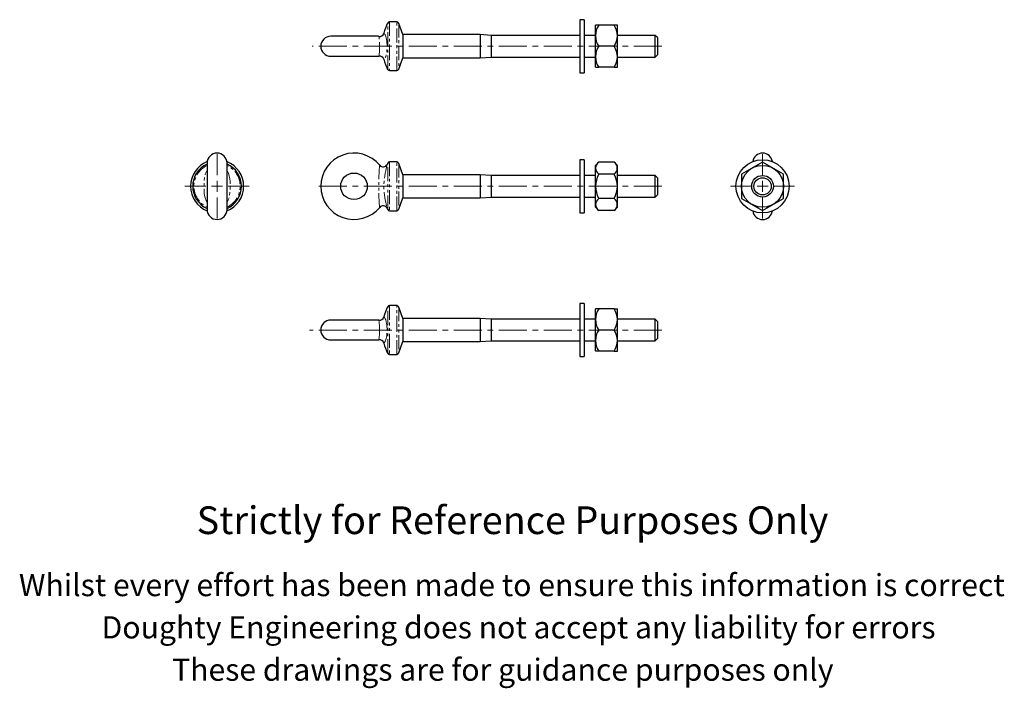
# Model space of a CAD drawing. Units: millimetres. Extents: x -9 to 436, y -46 to 256.
import ezdxf

# ---------------------------------------------------------------- set-up
doc = ezdxf.new("R2010")
doc.units = ezdxf.units.MM
doc.linetypes.add('CENTERX2', pattern=[20.32, 12.7, -2.54, 2.54, -2.54])
doc.linetypes.add('PHANTOM', pattern=[12.7, 6.35, -1.27, 1.27, -1.27, 1.27, -1.27])
doc.styles.get("Standard").update_dxf_attribs({"font": 'arial.ttf'})

# ---------------------------------------------------------------- blocks, each defined once
blk = doc.blocks.new('SW_CENTERMARKSYMBOL_0')
at = {"color": 0, "linetype": 'Continuous', "lineweight": 0}
for p, q in [((0, 5), (0, 14.5)), ((-5, 0), (-14.5, 0)), ((0, 0), (-2.5, 0)), ((0, 0), (0, 2.5)), ((0, 0), (0, -2.5)), ((0, 0), (2.5, 0)), ((5, 0), (14.5, 0)), ((0, -5), (0, -14.5))]:
    blk.add_line(p, q, dxfattribs=at)
blk = doc.blocks.new('SW_CENTERMARKSYMBOL_1')
at = {"color": 0, "linetype": 'Continuous', "lineweight": 0}
for p, q in [((0, 5), (0, 14.5)), ((-5, 0), (-14.5, 0)), ((0, 0), (-2.5, 0)), ((0, 0), (0, 2.5)), ((0, 0), (0, -2.5)), ((0, 0), (2.5, 0)), ((5, 0), (14.5, 0)), ((0, -5), (0, -14.5))]:
    blk.add_line(p, q, dxfattribs=at)

msp = doc.modelspace()

# ---------------------------------------------------------------- linework, layer by layer
at = {"color": 36, "linetype": 'PHANTOM', "lineweight": 18}
for p, q in [((157.26, 244.02), (157.26, 254.47)), ((158.15, 255.02), (158.15, 244.02)), ((161.34, 233.02), (161.34, 255.02)), ((162.28, 254.35), (162.28, 244.02)), ((157.26, 233.56), (157.26, 244.02)), ((158.15, 244.02), (158.15, 233.02)), ((162.28, 244.02), (162.28, 233.69)), ((157.26, 170.33), (157.26, 191.23)), ((158.15, 191.78), (158.15, 169.78)), ((161.34, 169.78), (161.34, 191.78)), ((162.28, 191.11), (162.28, 170.45)), ((157.26, 105.43), (157.26, 126.34)), ((158.15, 126.89), (158.15, 104.89)), ((161.34, 115.89), (161.34, 126.89)), ((162.28, 126.22), (162.28, 105.56)), ((161.34, 104.89), (161.34, 115.89))]:
    msp.add_line(p, q, dxfattribs=at)
at = {"color": 7, "linetype": 'Continuous', "lineweight": 25}
for p, q in [((161.34, 255.02), (158.15, 255.02)), ((164.05, 249.27), (162.28, 254.35)), ((246.05, 256.02), (244.05, 256.02)), ((244.05, 256.02), (244.05, 232.02)), ((246.05, 256.02), (246.05, 232.02)), ((251.08, 253.52), (251.05, 253.49)), ((251.05, 234.55), (251.05, 253.49)), ((252.55, 253.52), (251.09, 253.52)), ((259.55, 253.52), (252.55, 253.52)), ((261, 253.52), (259.55, 253.52)), ((261.05, 253.49), (261.02, 253.52)), ((261.05, 234.55), (261.05, 253.49)), ((199.05, 249.27), (164.05, 249.27)), ((164.05, 249.27), (164.05, 244.02)), ((204.05, 248.92), (199.05, 249.27)), ((199.05, 249.27), (199.05, 244.02)), ((152.55, 248.52), (131.55, 248.52)), ((244.05, 248.92), (204.05, 248.92)), ((204.05, 248.92), (204.05, 244.02)), ((251.05, 248.92), (246.05, 248.92)), ((278.05, 248.92), (261.05, 248.92)), ((279.05, 247.92), (278.05, 248.92)), ((278.05, 244.02), (278.05, 248.92)), ((279.05, 247.92), (279.05, 244.02)), ((164.05, 244.02), (164.05, 238.77)), ((199.05, 244.02), (199.05, 238.77)), ((204.05, 244.02), (204.05, 239.12)), ((259.55, 244.02), (252.55, 244.02)), ((278.05, 239.12), (278.05, 244.02)), ((278.05, 239.12), (279.05, 240.12)), ((279.05, 244.02), (279.05, 240.12)), ((131.55, 239.52), (152.55, 239.52)), ((153.27, 239.58), (153.27, 239.59)), ((162.28, 233.69), (164.05, 238.77)), ((164.05, 238.77), (199.05, 238.77)), ((199.05, 238.77), (204.05, 239.12)), ((204.05, 239.12), (244.05, 239.12)), ((246.05, 239.12), (251.05, 239.12)), ((261.05, 239.12), (278.05, 239.12)), ((158.15, 233.02), (161.34, 233.02)), ((244.05, 232.02), (246.05, 232.02)), ((251.05, 234.55), (251.08, 234.52)), ((251.09, 234.52), (252.55, 234.52)), ((259.55, 234.52), (252.55, 234.52)), ((259.55, 234.52), (261, 234.52)), ((261.02, 234.52), (261.05, 234.55)), ((75.72, 191.28), (75.72, 170.28)), ((84.72, 170.28), (84.72, 191.28)), ((161.34, 191.78), (158.15, 191.78)), ((246.05, 192.78), (244.05, 192.78)), ((244.05, 192.78), (244.05, 168.78)), ((246.05, 192.78), (246.05, 168.78)), ((252.55, 191.75), (251.05, 190.25)), ((259.55, 191.75), (252.55, 191.75)), ((261.05, 190.25), (259.55, 191.75)), ((326.54, 191.75), (317.04, 186.27)), ((336.04, 186.27), (326.54, 191.75)), ((164.05, 186.03), (162.28, 191.11)), ((251.05, 171.31), (251.05, 190.25)), ((261.05, 171.31), (261.05, 190.25)), ((199.05, 186.03), (164.05, 186.03)), ((164.05, 186.03), (164.05, 175.53)), ((204.05, 185.68), (199.05, 186.03)), ((199.05, 186.03), (199.05, 175.53)), ((244.05, 185.68), (204.05, 185.68)), ((204.05, 185.68), (204.05, 175.88)), ((251.05, 185.68), (246.05, 185.68)), ((259.55, 186.27), (252.55, 186.27)), ((278.05, 185.68), (261.05, 185.68)), ((279.05, 184.68), (278.05, 185.68)), ((278.05, 175.88), (278.05, 185.68)), ((279.05, 184.68), (279.05, 176.88)), ((317.04, 186.27), (317.04, 175.3)), ((336.04, 175.3), (336.04, 186.27)), ((162.28, 170.45), (164.05, 175.53)), ((164.05, 175.53), (199.05, 175.53)), ((199.05, 175.53), (204.05, 175.88)), ((204.05, 175.88), (244.05, 175.88)), ((246.05, 175.88), (251.05, 175.88)), ((259.55, 175.3), (252.55, 175.3)), ((261.05, 175.88), (278.05, 175.88)), ((278.05, 175.88), (279.05, 176.88)), ((317.04, 175.3), (326.54, 169.81)), ((326.54, 169.81), (336.04, 175.3)), ((158.15, 169.78), (161.34, 169.78)), ((251.05, 171.31), (252.55, 169.81)), ((259.55, 169.81), (252.55, 169.81)), ((259.55, 169.81), (261.05, 171.31)), ((244.05, 168.78), (246.05, 168.78)), ((161.34, 126.89), (158.15, 126.89)), ((164.05, 121.14), (162.28, 126.22)), ((246.05, 127.89), (244.05, 127.89)), ((244.05, 127.89), (244.05, 103.89)), ((246.05, 127.89), (246.05, 103.89)), ((251.08, 125.39), (251.05, 125.36)), ((251.05, 115.89), (251.05, 125.36)), ((252.55, 125.39), (251.08, 125.39)), ((259.55, 125.39), (252.55, 125.39)), ((259.55, 125.39), (261.02, 125.39)), ((261.05, 125.36), (261.02, 125.39)), ((261.05, 115.89), (261.05, 125.36)), ((152.55, 120.39), (131.55, 120.39)), ((199.05, 121.14), (164.05, 121.14)), ((164.05, 121.14), (164.05, 110.64)), ((204.05, 120.79), (199.05, 121.14)), ((199.05, 121.14), (199.05, 110.64)), ((244.05, 120.79), (204.05, 120.79)), ((204.05, 120.79), (204.05, 110.99)), ((251.05, 120.79), (246.05, 120.79)), ((278.05, 120.79), (261.05, 120.79)), ((279.05, 119.79), (278.05, 120.79)), ((278.05, 110.99), (278.05, 120.79)), ((251.05, 106.42), (251.05, 115.89)), ((259.55, 115.89), (252.55, 115.89)), ((261.05, 106.42), (261.05, 115.89)), ((279.05, 119.79), (279.05, 111.99)), ((131.55, 111.39), (152.55, 111.39)), ((153.27, 111.46), (153.27, 111.46)), ((278.05, 110.99), (279.05, 111.99)), ((162.28, 105.56), (164.05, 110.64)), ((164.05, 110.64), (199.05, 110.64)), ((199.05, 110.64), (204.05, 110.99)), ((204.05, 110.99), (244.05, 110.99)), ((246.05, 110.99), (251.05, 110.99)), ((261.05, 110.99), (278.05, 110.99)), ((158.15, 104.89), (161.34, 104.89)), ((244.05, 103.89), (246.05, 103.89)), ((251.05, 106.42), (251.08, 106.39)), ((252.55, 106.39), (251.08, 106.39)), ((259.55, 106.39), (252.55, 106.39)), ((259.55, 106.39), (261.02, 106.39)), ((261.02, 106.39), (261.05, 106.42))]:
    msp.add_line(p, q, dxfattribs=at)
at = {"color": 7, "linetype": 'CENTERX2', "lineweight": 18}
for p, q in [((281.05, 244.02), (123.22, 244.02)), ((281.05, 180.78), (124.12, 180.78)), ((281.05, 115.89), (122.03, 115.89))]:
    msp.add_line(p, q, dxfattribs=at)
at = {"color": 36, "linetype": 'PHANTOM', "lineweight": 18, "flags": 128}
for points in [[(155.53, 249.91), (155.53, 249.91), (155.62, 249.86), (155.8, 249.69), (156.04, 249.34), (156.22, 248.98), (156.41, 248.49), (156.58, 247.86), (156.75, 247.08), (156.85, 246.37), (156.94, 245.58), (156.98, 244.75), (157, 243.87), (156.97, 243.03), (156.91, 242.19), (156.81, 241.37), (156.68, 240.61), (156.54, 239.99), (156.37, 239.45), (156.14, 238.88), (155.91, 238.49), (155.74, 238.28), (155.61, 238.17), (155.54, 238.12)], [(75.72, 173.55), (75.26, 174.38), (74.83, 175.59), (74.59, 176.64), (74.44, 177.71), (74.32, 179.94), (74.32, 181.5), (74.38, 183.07), (74.55, 184.65), (74.9, 186.22), (75.26, 187.18), (75.72, 188.04)], [(84.72, 188.04), (84.78, 187.95), (85.36, 186.74), (85.74, 185.42), (85.95, 184.19), (86.06, 182.93), (86.12, 180.34), (86.02, 178.02), (85.88, 176.85), (85.64, 175.7), (85.28, 174.62), (84.76, 173.58), (84.72, 173.52)], [(153.64, 171.28), (153.64, 171.3), (153.62, 171.46), (153.59, 171.74), (153.55, 172.13), (153.49, 172.81), (153.42, 173.65), (153.36, 174.6), (153.32, 175.61), (153.29, 176.77), (153.27, 177.94), (153.27, 180.32), (153.27, 182.92), (153.28, 184.23), (153.31, 185.53), (153.35, 186.72), (153.42, 187.88), (153.47, 188.54), (153.52, 189.14), (153.57, 189.62), (153.61, 189.99), (153.63, 190.2), (153.64, 190.29), (153.64, 190.28)], [(156.99, 190.69), (157, 190.7), (156.97, 190.6), (156.91, 190.35), (156.81, 189.93), (156.68, 189.37), (156.54, 188.71), (156.37, 187.95), (156.14, 186.74), (155.91, 185.42), (155.74, 184.19), (155.61, 182.93), (155.52, 180.34), (155.66, 178.02), (155.8, 176.85), (155.98, 175.7), (156.17, 174.62), (156.38, 173.58), (156.58, 172.66), (156.76, 171.86), (156.86, 171.42), (156.94, 171.09), (156.99, 170.91), (156.99, 170.88)], [(153.61, 114.51), (153.61, 114.54), (153.64, 115.63), (153.64, 115.73), (153.64, 116.36), (153.62, 117), (153.59, 117.59), (153.55, 118.14), (153.49, 118.79), (153.42, 119.31), (153.36, 119.7), (153.32, 119.97), (153.29, 120.15), (153.27, 120.26), (153.27, 120.33), (153.27, 120.32)], [(155.54, 121.78), (155.52, 121.79), (155.66, 121.69), (155.8, 121.55), (155.98, 121.31), (156.17, 120.95), (156.38, 120.43), (156.58, 119.76), (156.76, 118.88), (156.86, 118.17), (156.94, 117.37), (156.99, 116.55), (156.99, 115.67), (156.97, 114.86), (156.91, 114.06)], [(153.27, 111.46), (153.27, 111.45), (153.28, 111.54), (153.29, 111.65), (153.32, 111.83), (153.37, 112.14), (153.44, 112.61), (153.49, 113), (153.54, 113.49), (153.58, 113.97), (153.61, 114.51)], [(156.91, 114.06), (156.83, 113.36), (156.73, 112.7), (156.59, 112.08), (156.44, 111.54), (156.22, 110.93), (156, 110.5), (155.83, 110.26), (155.7, 110.12), (155.53, 109.99), (155.53, 109.99)]]:
    msp.add_lwpolyline(points, dxfattribs=at)
at = {"color": 7, "linetype": 'Continuous', "lineweight": 25}
for centre, radius in [((326.54, 180.78), 12), ((142.05, 180.78), 6), ((326.54, 180.78), 9.47), ((326.54, 180.78), 4.9), ((326.54, 180.78), 3.9)]:
    msp.add_circle(centre, radius, dxfattribs=at)
for centre, radius, start, end in [((177.75, 244.02), 23.01, 152.9738, 165.1405), ((158.15, 254.02), 1, 90, 152.9738), ((161.34, 254.02), 1, 19.179, 90), ((259.77, 248.77), 8.65, 146.672, 213.328), ((252.32, 248.77), 8.65, 326.672, 33.328), ((153.61, 250.42), 1.96, 260.0021, 345.1845), ((131.55, 244.02), 4.5, 90, 270), ((152.55, 244.02), 4.5, 80.764, 90), ((259.77, 239.27), 8.65, 146.672, 213.328), ((252.32, 239.27), 8.65, 326.672, 33.328), ((152.55, 244.02), 4.5, 270, 279.2077), ((153.61, 237.61), 1.97, 15.1221, 99.7125), ((177.75, 244.02), 23.01, 194.8525, 207.0262), ((158.15, 234.02), 1, 207.0262, 270), ((161.34, 234.02), 1, 270, 340.821), ((80.22, 191.28), 4.5, 0, 180), ((142.05, 180.78), 15, 39.339, 320.6696), ((326.54, 191.28), 4.5, 8.2132, 171.7868), ((80.22, 180.78), 12, 111.7868, 180), ((80.22, 180.78), 12, 291.7868, 68.2132), ((177.75, 180.78), 23.01, 152.9738, 154.4877), ((158.15, 190.78), 1, 90, 152.9738), ((161.34, 190.78), 1, 19.179, 90), ((254.57, 189.01), 3.41, 126.4481, 233.5519), ((257.52, 189.01), 3.41, 306.4481, 53.5519), ((80.22, 180.78), 11, 114.1477, 245.8523), ((80.22, 180.78), 11, 294.1477, 65.8523), ((155.2, 191.55), 1.99, 219.0664, 334.5188), ((262.41, 180.78), 11.28, 150.9108, 209.0892), ((249.66, 180.78), 11.31, 330.9773, 29.0227), ((80.22, 180.78), 12, 180, 248.2132), ((254.57, 172.55), 3.41, 126.4481, 233.5519), ((257.52, 172.55), 3.41, 306.4481, 53.5519), ((80.22, 170.28), 4.5, 180, 0), ((155.19, 170.01), 1.99, 25.699, 140.5971), ((177.75, 180.78), 23.01, 205.5033, 207.0262), ((158.15, 170.78), 1, 207.0262, 270), ((161.34, 170.78), 1, 270, 340.821), ((326.54, 170.28), 4.5, 188.2132, 351.7868), ((177.75, 115.89), 23.01, 152.9738, 165.1474), ((158.15, 125.89), 1, 90, 152.9738), ((161.34, 125.89), 1, 19.179, 90), ((259.77, 120.64), 8.65, 146.672, 213.328), ((252.32, 120.64), 8.65, 326.672, 33.328), ((131.55, 115.89), 4.5, 90, 270), ((152.55, 115.89), 4.5, 80.7982, 90), ((153.61, 122.3), 1.97, 260.1415, 344.924), ((259.77, 111.14), 8.65, 146.672, 213.328), ((252.32, 111.14), 8.65, 326.672, 33.328), ((152.55, 115.89), 4.5, 270, 279.2357), ((153.61, 109.48), 1.97, 14.9999, 99.8269), ((177.75, 115.89), 23.01, 194.8595, 207.0262), ((158.15, 105.89), 1, 207.0262, 270), ((161.34, 105.89), 1, 270, 340.821)]:
    msp.add_arc(centre, radius, start, end, dxfattribs=at)
at = {"color": 36, "linetype": 'PHANTOM', "lineweight": 18}
for centre, radius, start, end in [((127.66, 244.02), 25.99, 350.196, 9.8034), ((80.22, 180.78), 10.45, 115.4955, 244.5045), ((80.22, 180.78), 10.45, 295.4955, 64.5045)]:
    msp.add_arc(centre, radius, start, end, dxfattribs=at)

# ---------------------------------------------------------------- block references
at = {"color": 7, "linetype": 'Continuous', "lineweight": 0}
for name, p in [('SW_CENTERMARKSYMBOL_0', (80.22, 180.78)), ('SW_CENTERMARKSYMBOL_1', (326.54, 180.78))]:
    msp.add_blockref(name, p, dxfattribs=at)

# ---------------------------------------------------------------- texts
for s, height, p in [('Strictly for Reference Purposes Only', 12.5, (71, 23.74)), ('Whilst every effort has been made to ensure this information is correct ', 10, (-9.26, -4.29)), ('Doughty Engineering does not accept any liability for errors', 10, (28.05, -23.39)), ('These drawings are for guidance purposes only', 10, (59.89, -42.49))]:
    msp.add_text(s, height=height).set_placement(p)

doc.saveas('drawing.dxf')
